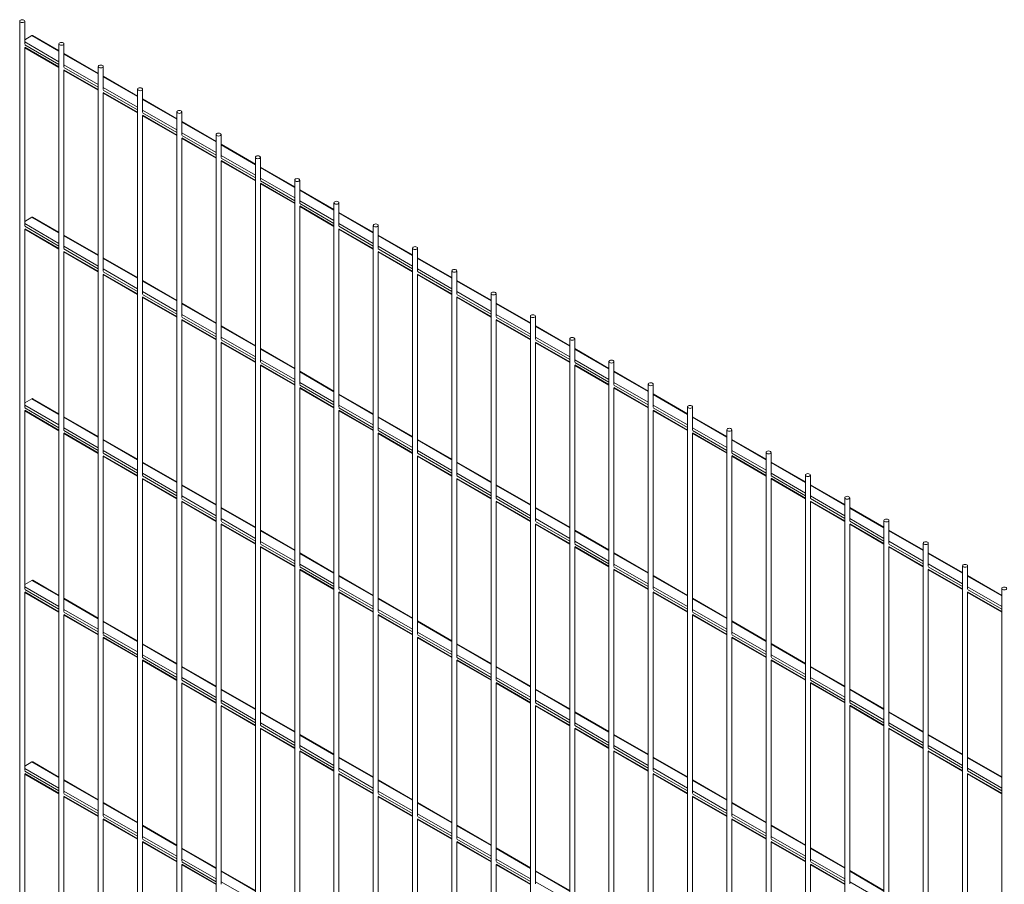
# Paper-space layout '_Isometric' of a CAD drawing. Units: millimetres. Extents: x -886 to 897, y -511 to 1843.
# Drawn here: x -886 to 0, y 1065 to 1843 of the extents above; entities that cross this region are included whole.
import ezdxf

# ---------------------------------------------------------------- set-up
doc = ezdxf.new("R2010")
doc.units = ezdxf.units.MM

psp = doc.layouts.new('_Isometric')

# ---------------------------------------------------------------- linework, layer by layer
at = {"color": 7, "linetype": 'Continuous', "lineweight": 15}
for p, q in [((-886.31, 1841.32), (-886.31, 510.36)), ((-881.81, 1820.63), (-881.81, 1841.32)), ((-875.29, 1828.33), (-881.81, 1824.57)), ((-850.95, 1814.79), (-874.54, 1828.41)), ((-881.81, 1657.32), (-881.81, 1817.63)), ((-881.81, 1817.47), (-850.95, 1799.65)), ((-850.95, 1820.91), (-850.95, 489.95)), ((-846.45, 1800.22), (-846.45, 1820.91)), ((-815.6, 1794.38), (-846.45, 1812.19)), ((-815.6, 1800.5), (-815.6, 469.54)), ((-811.1, 1779.81), (-811.1, 1800.5)), ((-846.45, 1636.91), (-846.45, 1797.22)), ((-846.45, 1797.06), (-815.6, 1779.24)), ((-780.24, 1773.97), (-811.1, 1791.78)), ((-811.1, 1616.5), (-811.1, 1776.81)), ((-811.1, 1776.65), (-780.24, 1758.83)), ((-780.24, 1780.09), (-780.24, 449.13)), ((-775.74, 1759.4), (-775.74, 1780.09)), ((-744.89, 1753.56), (-775.74, 1771.37)), ((-775.74, 1596.09), (-775.74, 1756.4)), ((-775.74, 1756.23), (-744.89, 1738.42)), ((-744.89, 1759.68), (-744.89, 428.72)), ((-740.39, 1738.99), (-740.39, 1759.68)), ((-709.53, 1733.15), (-740.39, 1750.96)), ((-709.53, 1739.27), (-709.53, 408.31)), ((-705.03, 1718.58), (-705.03, 1739.27)), ((-740.39, 1575.68), (-740.39, 1735.99)), ((-740.39, 1735.82), (-709.53, 1718.01)), ((-674.18, 1712.74), (-705.03, 1730.55)), ((-705.03, 1555.27), (-705.03, 1715.58)), ((-705.03, 1715.41), (-674.18, 1697.6)), ((-674.18, 1718.86), (-674.18, 387.9)), ((-669.68, 1698.17), (-669.68, 1718.86)), ((-638.82, 1692.33), (-669.68, 1710.14)), ((-669.68, 1534.86), (-669.68, 1695.17)), ((-669.68, 1695), (-638.82, 1677.19)), ((-638.82, 1698.45), (-638.82, 367.49)), ((-634.32, 1677.76), (-634.32, 1698.45)), ((-603.47, 1671.92), (-634.32, 1689.73)), ((-603.47, 1678.04), (-603.47, 347.08)), ((-598.97, 1657.35), (-598.97, 1678.04)), ((-634.32, 1514.45), (-634.32, 1674.76)), ((-634.32, 1674.59), (-603.47, 1656.78)), ((-568.11, 1651.51), (-598.97, 1669.32)), ((-875.29, 1665.03), (-881.81, 1661.26)), ((-850.95, 1651.48), (-874.54, 1665.1)), ((-568.11, 1657.63), (-568.11, 326.67)), ((-563.61, 1636.94), (-563.61, 1657.63)), ((-881.81, 1494.01), (-881.81, 1654.32)), ((-881.81, 1654.16), (-850.95, 1636.34)), ((-815.6, 1631.07), (-846.45, 1648.89)), ((-598.97, 1494.04), (-598.97, 1654.35)), ((-598.97, 1654.18), (-568.11, 1636.37)), ((-532.76, 1631.1), (-563.61, 1648.91)), ((-846.45, 1473.6), (-846.45, 1633.91)), ((-846.45, 1633.75), (-815.6, 1615.93)), ((-563.61, 1473.63), (-563.61, 1633.94)), ((-563.61, 1633.77), (-532.76, 1615.96)), ((-532.76, 1637.22), (-532.76, 306.26)), ((-528.26, 1616.53), (-528.26, 1637.22)), ((-780.24, 1610.66), (-811.1, 1628.48)), ((-497.4, 1610.69), (-528.26, 1628.5)), ((-811.1, 1453.19), (-811.1, 1613.5)), ((-811.1, 1613.34), (-780.24, 1595.52)), ((-528.26, 1453.22), (-528.26, 1613.53)), ((-528.26, 1613.36), (-497.4, 1595.55)), ((-497.4, 1616.81), (-497.4, 285.84)), ((-492.9, 1596.12), (-492.9, 1616.81)), ((-744.89, 1590.25), (-775.74, 1608.07)), ((-462.05, 1590.28), (-492.9, 1608.09)), ((-462.05, 1596.4), (-462.05, 265.43)), ((-457.55, 1575.71), (-457.55, 1596.4)), ((-775.74, 1432.78), (-775.74, 1593.09)), ((-775.74, 1592.93), (-744.89, 1575.11)), ((-709.53, 1569.84), (-740.39, 1587.66)), ((-492.9, 1432.81), (-492.9, 1593.11)), ((-492.9, 1592.95), (-462.05, 1575.14)), ((-426.69, 1569.87), (-457.55, 1587.68)), ((-740.39, 1412.37), (-740.39, 1572.68)), ((-740.39, 1572.52), (-709.53, 1554.7)), ((-457.55, 1412.4), (-457.55, 1572.7)), ((-457.55, 1572.54), (-426.69, 1554.73)), ((-426.69, 1575.99), (-426.69, 245.02)), ((-422.19, 1555.3), (-422.19, 1575.99)), ((-674.18, 1549.43), (-705.03, 1567.25)), ((-391.34, 1549.46), (-422.19, 1567.27)), ((-705.03, 1391.96), (-705.03, 1552.27)), ((-705.03, 1552.11), (-674.18, 1534.29)), ((-422.19, 1391.99), (-422.19, 1552.29)), ((-422.19, 1552.13), (-391.34, 1534.32)), ((-391.34, 1555.58), (-391.34, 224.61)), ((-386.84, 1534.89), (-386.84, 1555.58)), ((-638.82, 1529.02), (-669.68, 1546.84)), ((-355.98, 1529.05), (-386.84, 1546.86)), ((-355.98, 1535.17), (-355.98, 204.2)), ((-351.48, 1514.48), (-351.48, 1535.17)), ((-669.68, 1371.55), (-669.68, 1531.86)), ((-669.68, 1531.7), (-638.82, 1513.88)), ((-603.47, 1508.61), (-634.32, 1526.42)), ((-386.84, 1371.58), (-386.84, 1531.88)), ((-386.84, 1531.72), (-355.98, 1513.91)), ((-320.62, 1508.64), (-351.48, 1526.45)), ((-634.32, 1351.14), (-634.32, 1511.45)), ((-634.32, 1511.29), (-603.47, 1493.47)), ((-351.48, 1351.17), (-351.48, 1511.47)), ((-351.48, 1511.31), (-320.62, 1493.5)), ((-320.62, 1514.76), (-320.62, 183.79)), ((-316.12, 1494.07), (-316.12, 1514.76)), ((-875.29, 1501.72), (-881.81, 1497.96)), ((-850.95, 1488.18), (-874.54, 1501.79)), ((-568.11, 1488.2), (-598.97, 1506.01)), ((-285.27, 1488.23), (-316.12, 1506.04)), ((-881.81, 1330.71), (-881.81, 1491.01)), ((-881.81, 1490.85), (-850.95, 1473.04)), ((-598.97, 1330.73), (-598.97, 1491.04)), ((-598.97, 1490.88), (-568.11, 1473.06)), ((-316.12, 1330.76), (-316.12, 1491.06)), ((-316.12, 1490.9), (-285.27, 1473.09)), ((-285.27, 1494.35), (-285.27, 163.38)), ((-280.77, 1473.66), (-280.77, 1494.35)), ((-815.6, 1467.77), (-846.45, 1485.58)), ((-532.76, 1467.79), (-563.61, 1485.6)), ((-249.91, 1467.82), (-280.77, 1485.63)), ((-249.91, 1473.93), (-249.91, 142.97)), ((-245.41, 1453.25), (-245.41, 1473.93)), ((-846.45, 1310.3), (-846.45, 1470.6)), ((-846.45, 1470.44), (-815.6, 1452.63)), ((-780.24, 1447.36), (-811.1, 1465.17)), ((-563.61, 1310.32), (-563.61, 1470.63)), ((-563.61, 1470.47), (-532.76, 1452.65)), ((-497.4, 1447.38), (-528.26, 1465.19)), ((-280.77, 1310.35), (-280.77, 1470.65)), ((-280.77, 1470.49), (-249.91, 1452.68)), ((-214.56, 1447.41), (-245.41, 1465.22)), ((-214.56, 1453.52), (-214.56, 122.56)), ((-210.06, 1432.84), (-210.06, 1453.52)), ((-811.1, 1289.89), (-811.1, 1450.19)), ((-811.1, 1450.03), (-780.24, 1432.22)), ((-744.89, 1426.95), (-775.74, 1444.76)), ((-528.26, 1289.91), (-528.26, 1450.22)), ((-528.26, 1450.06), (-497.4, 1432.24)), ((-462.05, 1426.97), (-492.9, 1444.78)), ((-245.41, 1289.94), (-245.41, 1450.24)), ((-245.41, 1450.08), (-214.56, 1432.27)), ((-179.2, 1427), (-210.06, 1444.81)), ((-775.74, 1269.48), (-775.74, 1429.78)), ((-775.74, 1429.62), (-744.89, 1411.81)), ((-492.9, 1269.5), (-492.9, 1429.81)), ((-492.9, 1429.65), (-462.05, 1411.83)), ((-210.06, 1269.53), (-210.06, 1429.83)), ((-210.06, 1429.67), (-179.2, 1411.86)), ((-179.2, 1433.11), (-179.2, 102.15)), ((-174.7, 1412.43), (-174.7, 1433.11)), ((-709.53, 1406.54), (-740.39, 1424.35)), ((-426.69, 1406.56), (-457.55, 1424.37)), ((-143.85, 1406.59), (-174.7, 1424.4)), ((-740.39, 1249.07), (-740.39, 1409.37)), ((-740.39, 1409.21), (-709.53, 1391.4)), ((-457.55, 1249.09), (-457.55, 1409.4)), ((-457.55, 1409.23), (-426.69, 1391.42)), ((-174.7, 1249.12), (-174.7, 1409.42)), ((-174.7, 1409.26), (-143.85, 1391.45)), ((-143.85, 1412.7), (-143.85, 81.74)), ((-139.35, 1392.02), (-139.35, 1412.7)), ((-674.18, 1386.12), (-705.03, 1403.94)), ((-391.34, 1386.15), (-422.19, 1403.96)), ((-108.49, 1386.18), (-139.35, 1403.99)), ((-108.49, 1392.29), (-108.49, 61.33)), ((-103.99, 1371.61), (-103.99, 1392.29)), ((-705.03, 1228.66), (-705.03, 1388.96)), ((-705.03, 1388.8), (-674.18, 1370.99)), ((-638.82, 1365.71), (-669.68, 1383.53)), ((-422.19, 1228.68), (-422.19, 1388.99)), ((-422.19, 1388.82), (-391.34, 1371.01)), ((-355.98, 1365.74), (-386.84, 1383.55)), ((-139.35, 1228.71), (-139.35, 1389.01)), ((-139.35, 1388.85), (-108.49, 1371.04)), ((-73.14, 1365.77), (-103.99, 1383.58)), ((-669.68, 1208.25), (-669.68, 1368.55)), ((-669.68, 1368.39), (-638.82, 1350.58)), ((-386.84, 1208.27), (-386.84, 1368.58)), ((-386.84, 1368.41), (-355.98, 1350.6)), ((-103.99, 1208.3), (-103.99, 1368.6)), ((-103.99, 1368.44), (-73.14, 1350.63)), ((-73.14, 1371.88), (-73.14, 40.92)), ((-68.64, 1351.2), (-68.64, 1371.88)), ((-603.47, 1345.3), (-634.32, 1363.12)), ((-320.62, 1345.33), (-351.48, 1363.14)), ((-37.78, 1345.36), (-68.64, 1363.17)), ((-634.32, 1187.84), (-634.32, 1348.14)), ((-634.32, 1347.98), (-603.47, 1330.17)), ((-351.48, 1187.86), (-351.48, 1348.17)), ((-351.48, 1348), (-320.62, 1330.19)), ((-68.64, 1187.89), (-68.64, 1348.19)), ((-68.64, 1348.03), (-37.78, 1330.22)), ((-37.78, 1351.47), (-37.78, 20.51)), ((-33.28, 1330.79), (-33.28, 1351.47)), ((-875.29, 1338.41), (-881.81, 1334.65)), ((-850.95, 1324.87), (-874.54, 1338.48)), ((-568.11, 1324.89), (-598.97, 1342.71)), ((-285.27, 1324.92), (-316.12, 1342.73)), ((-2.43, 1324.95), (-33.28, 1342.76)), ((-2.43, 1331.06), (-2.43, 0.1)), ((-881.81, 1167.4), (-881.81, 1327.7)), ((-881.81, 1327.54), (-850.95, 1309.73)), ((-815.6, 1304.46), (-846.45, 1322.27)), ((-598.97, 1167.43), (-598.97, 1327.73)), ((-598.97, 1327.57), (-568.11, 1309.76)), ((-532.76, 1304.48), (-563.61, 1322.3)), ((-316.12, 1167.45), (-316.12, 1327.76)), ((-316.12, 1327.59), (-285.27, 1309.78)), ((-249.91, 1304.51), (-280.77, 1322.32)), ((-33.28, 1167.48), (-33.28, 1327.78)), ((-33.28, 1327.62), (-2.43, 1309.81)), ((-846.45, 1146.99), (-846.45, 1307.29)), ((-846.45, 1307.13), (-815.6, 1289.32)), ((-563.61, 1147.01), (-563.61, 1307.32)), ((-563.61, 1307.16), (-532.76, 1289.34)), ((-280.77, 1147.04), (-280.77, 1307.35)), ((-280.77, 1307.18), (-249.91, 1289.37)), ((-780.24, 1284.05), (-811.1, 1301.86)), ((-497.4, 1284.07), (-528.26, 1301.89)), ((-214.56, 1284.1), (-245.41, 1301.91)), ((-811.1, 1126.58), (-811.1, 1286.88)), ((-811.1, 1286.72), (-780.24, 1268.91)), ((-528.26, 1126.6), (-528.26, 1286.91)), ((-528.26, 1286.75), (-497.4, 1268.93)), ((-245.41, 1126.63), (-245.41, 1286.94)), ((-245.41, 1286.77), (-214.56, 1268.96)), ((-744.89, 1263.64), (-775.74, 1281.45)), ((-462.05, 1263.66), (-492.9, 1281.48)), ((-179.2, 1263.69), (-210.06, 1281.5)), ((-775.74, 1106.17), (-775.74, 1266.47)), ((-775.74, 1266.31), (-744.89, 1248.5)), ((-709.53, 1243.23), (-740.39, 1261.04)), ((-492.9, 1106.19), (-492.9, 1266.5)), ((-492.9, 1266.34), (-462.05, 1248.52)), ((-426.69, 1243.25), (-457.55, 1261.07)), ((-210.06, 1106.22), (-210.06, 1266.53)), ((-210.06, 1266.36), (-179.2, 1248.55)), ((-143.85, 1243.28), (-174.7, 1261.09)), ((-740.39, 1085.76), (-740.39, 1246.06)), ((-740.39, 1245.9), (-709.53, 1228.09)), ((-674.18, 1222.82), (-705.03, 1240.63)), ((-457.55, 1085.78), (-457.55, 1246.09)), ((-457.55, 1245.93), (-426.69, 1228.11)), ((-391.34, 1222.84), (-422.19, 1240.66)), ((-174.7, 1085.81), (-174.7, 1246.11)), ((-174.7, 1245.95), (-143.85, 1228.14)), ((-108.49, 1222.87), (-139.35, 1240.68)), ((-705.03, 1065.35), (-705.03, 1225.65)), ((-705.03, 1225.49), (-674.18, 1207.68)), ((-422.19, 1065.37), (-422.19, 1225.68)), ((-422.19, 1225.52), (-391.34, 1207.7)), ((-139.35, 1065.4), (-139.35, 1225.7)), ((-139.35, 1225.54), (-108.49, 1207.73)), ((-638.82, 1202.41), (-669.68, 1220.22)), ((-355.98, 1202.43), (-386.84, 1220.25)), ((-73.14, 1202.46), (-103.99, 1220.27)), ((-669.68, 1044.94), (-669.68, 1205.24)), ((-386.84, 1044.96), (-386.84, 1205.27)), ((-103.99, 1044.99), (-103.99, 1205.29)), ((-669.68, 1205.08), (-638.82, 1187.27)), ((-603.47, 1182), (-634.32, 1199.81)), ((-386.84, 1205.11), (-355.98, 1187.29)), ((-320.62, 1182.02), (-351.48, 1199.84)), ((-103.99, 1205.13), (-73.14, 1187.32)), ((-37.78, 1182.05), (-68.64, 1199.86)), ((-634.32, 1024.53), (-634.32, 1184.83)), ((-634.32, 1184.67), (-603.47, 1166.86)), ((-568.11, 1161.59), (-598.97, 1179.4)), ((-351.48, 1024.55), (-351.48, 1184.86)), ((-351.48, 1184.7), (-320.62, 1166.88)), ((-285.27, 1161.61), (-316.12, 1179.42)), ((-68.64, 1024.58), (-68.64, 1184.88)), ((-68.64, 1184.72), (-37.78, 1166.91)), ((-2.43, 1161.64), (-33.28, 1179.45)), ((-875.29, 1175.1), (-881.81, 1171.34)), ((-850.95, 1161.56), (-874.54, 1175.18)), ((-881.81, 1004.09), (-881.81, 1164.39)), ((-881.81, 1164.23), (-850.95, 1146.42)), ((-598.97, 1004.12), (-598.97, 1164.42)), ((-598.97, 1164.26), (-568.11, 1146.45)), ((-316.12, 1004.14), (-316.12, 1164.45)), ((-316.12, 1164.29), (-285.27, 1146.47)), ((-33.28, 1004.17), (-33.28, 1164.47)), ((-33.28, 1164.31), (-2.43, 1146.5)), ((-815.6, 1141.15), (-846.45, 1158.96)), ((-532.76, 1141.18), (-563.61, 1158.99)), ((-249.91, 1141.2), (-280.77, 1159.01)), ((-846.45, 983.68), (-846.45, 1143.98)), ((-846.45, 1143.82), (-815.6, 1126.01)), ((-563.61, 983.71), (-563.61, 1144.01)), ((-563.61, 1143.85), (-532.76, 1126.04)), ((-280.77, 983.73), (-280.77, 1144.04)), ((-280.77, 1143.88), (-249.91, 1126.06)), ((-780.24, 1120.74), (-811.1, 1138.55)), ((-497.4, 1120.77), (-528.26, 1138.58)), ((-214.56, 1120.79), (-245.41, 1138.6)), ((-811.1, 963.27), (-811.1, 1123.57)), ((-811.1, 1123.41), (-780.24, 1105.6)), ((-744.89, 1100.33), (-775.74, 1118.14)), ((-528.26, 963.3), (-528.26, 1123.6)), ((-528.26, 1123.44), (-497.4, 1105.63)), ((-462.05, 1100.36), (-492.9, 1118.17)), ((-245.41, 963.32), (-245.41, 1123.63)), ((-245.41, 1123.47), (-214.56, 1105.65)), ((-179.2, 1100.38), (-210.06, 1118.19)), ((-775.74, 942.86), (-775.74, 1103.16)), ((-775.74, 1103), (-744.89, 1085.19)), ((-492.9, 942.89), (-492.9, 1103.19)), ((-492.9, 1103.03), (-462.05, 1085.22)), ((-210.06, 942.91), (-210.06, 1103.22)), ((-210.06, 1103.06), (-179.2, 1085.24)), ((-709.53, 1079.92), (-740.39, 1097.73)), ((-426.69, 1079.95), (-457.55, 1097.76)), ((-143.85, 1079.97), (-174.7, 1097.78)), ((-740.39, 922.45), (-740.39, 1082.75)), ((-740.39, 1082.59), (-709.53, 1064.78)), ((-457.55, 922.48), (-457.55, 1082.78)), ((-457.55, 1082.62), (-426.69, 1064.81)), ((-174.7, 922.5), (-174.7, 1082.81)), ((-174.7, 1082.65), (-143.85, 1064.83)), ((-674.18, 1059.51), (-705.03, 1077.32)), ((-391.34, 1059.54), (-422.19, 1077.35)), ((-108.49, 1059.56), (-139.35, 1077.37))]:
    psp.add_line(p, q, dxfattribs=at)
at = {"color": 8, "linetype": 'Continuous', "lineweight": 15}
for p, q in [((-850.95, 1814.28), (-875.29, 1828.33)), ((-850.95, 1804.77), (-881.81, 1822.59)), ((-850.95, 1802.32), (-881.81, 1820.14)), ((-850.95, 1800.16), (-881.81, 1817.97)), ((-815.6, 1793.87), (-846.45, 1811.69)), ((-815.6, 1781.91), (-846.46, 1799.73)), ((-815.6, 1784.36), (-846.45, 1802.18)), ((-815.6, 1779.75), (-846.46, 1797.56)), ((-780.24, 1773.46), (-811.1, 1791.28)), ((-780.24, 1763.95), (-811.1, 1781.77)), ((-780.24, 1761.5), (-811.1, 1779.32)), ((-780.24, 1759.34), (-811.1, 1777.15)), ((-744.89, 1753.05), (-775.74, 1770.87)), ((-744.89, 1741.09), (-775.75, 1758.91)), ((-744.89, 1738.93), (-775.75, 1756.74)), ((-744.89, 1743.54), (-775.74, 1761.36)), ((-709.53, 1732.64), (-740.39, 1750.46)), ((-709.53, 1723.13), (-740.39, 1740.95)), ((-709.53, 1720.68), (-740.39, 1738.5)), ((-709.53, 1718.52), (-740.39, 1736.33)), ((-674.18, 1712.23), (-705.03, 1730.05)), ((-674.18, 1702.72), (-705.03, 1720.54)), ((-674.18, 1700.27), (-705.04, 1718.09)), ((-674.18, 1698.11), (-705.04, 1715.92)), ((-638.82, 1691.82), (-669.68, 1709.64)), ((-638.82, 1682.31), (-669.68, 1700.12)), ((-638.82, 1679.86), (-669.68, 1697.68)), ((-638.82, 1677.7), (-669.68, 1695.51)), ((-603.47, 1671.41), (-634.32, 1689.23)), ((-603.47, 1659.45), (-634.33, 1677.27)), ((-603.47, 1657.29), (-634.33, 1675.1)), ((-603.47, 1661.9), (-634.32, 1679.71)), ((-568.11, 1651), (-598.97, 1668.82)), ((-850.95, 1641.47), (-881.81, 1659.28)), ((-850.95, 1650.98), (-875.29, 1665.03)), ((-568.11, 1641.49), (-598.97, 1659.3)), ((-850.95, 1639.02), (-881.81, 1656.83)), ((-850.95, 1636.85), (-881.81, 1654.67)), ((-815.6, 1630.57), (-846.45, 1648.38)), ((-568.11, 1639.04), (-598.97, 1656.86)), ((-568.11, 1636.88), (-598.97, 1654.69)), ((-532.76, 1630.59), (-563.61, 1648.41)), ((-815.6, 1618.61), (-846.46, 1636.42)), ((-815.6, 1616.44), (-846.46, 1634.26)), ((-815.6, 1621.06), (-846.45, 1638.87)), ((-532.76, 1618.63), (-563.62, 1636.45)), ((-532.76, 1616.47), (-563.62, 1634.28)), ((-532.76, 1621.08), (-563.61, 1638.89)), ((-780.24, 1610.16), (-811.1, 1627.97)), ((-497.4, 1610.18), (-528.26, 1628)), ((-780.24, 1600.65), (-811.1, 1618.46)), ((-780.24, 1598.2), (-811.1, 1616.01)), ((-780.24, 1596.03), (-811.1, 1613.85)), ((-497.4, 1600.67), (-528.26, 1618.48)), ((-497.4, 1598.22), (-528.26, 1616.04)), ((-497.4, 1596.06), (-528.26, 1613.87)), ((-744.89, 1589.75), (-775.74, 1607.56)), ((-462.05, 1589.77), (-492.9, 1607.59)), ((-744.89, 1577.79), (-775.75, 1595.6)), ((-744.89, 1580.24), (-775.74, 1598.05)), ((-462.05, 1577.81), (-492.91, 1595.63)), ((-462.05, 1580.26), (-492.9, 1598.07)), ((-744.89, 1575.62), (-775.75, 1593.44)), ((-709.53, 1569.34), (-740.39, 1587.15)), ((-462.05, 1575.65), (-492.91, 1593.46)), ((-426.69, 1569.36), (-457.55, 1587.17)), ((-709.53, 1559.82), (-740.39, 1577.64)), ((-426.69, 1559.85), (-457.55, 1577.66)), ((-709.53, 1557.38), (-740.39, 1575.19)), ((-709.53, 1555.21), (-740.39, 1573.03)), ((-426.69, 1557.4), (-457.55, 1575.22)), ((-426.69, 1555.24), (-457.55, 1573.05)), ((-674.18, 1548.93), (-705.03, 1566.74)), ((-391.34, 1548.95), (-422.19, 1566.76)), ((-674.18, 1536.97), (-705.04, 1554.78)), ((-674.18, 1534.8), (-705.04, 1552.62)), ((-674.18, 1539.41), (-705.03, 1557.23)), ((-391.34, 1539.44), (-422.19, 1557.25)), ((-391.34, 1536.99), (-422.19, 1554.81)), ((-391.34, 1534.83), (-422.19, 1552.64)), ((-638.82, 1528.52), (-669.68, 1546.33)), ((-355.98, 1528.54), (-386.84, 1546.35)), ((-638.82, 1519), (-669.68, 1536.82)), ((-638.82, 1516.55), (-669.68, 1534.37)), ((-355.98, 1519.03), (-386.84, 1536.84)), ((-355.98, 1516.58), (-386.84, 1534.4)), ((-638.82, 1514.39), (-669.68, 1532.21)), ((-603.47, 1508.11), (-634.32, 1525.92)), ((-355.98, 1514.42), (-386.84, 1532.23)), ((-320.62, 1508.13), (-351.48, 1525.94)), ((-603.47, 1498.59), (-634.32, 1516.41)), ((-320.62, 1498.62), (-351.48, 1516.43)), ((-603.47, 1496.14), (-634.33, 1513.96)), ((-603.47, 1493.98), (-634.33, 1511.8)), ((-320.62, 1496.17), (-351.48, 1513.99)), ((-320.62, 1494.01), (-351.48, 1511.82)), ((-850.95, 1487.67), (-875.29, 1501.72)), ((-568.11, 1487.7), (-598.97, 1505.51)), ((-285.27, 1487.72), (-316.12, 1505.53)), ((-850.95, 1478.16), (-881.81, 1495.97)), ((-850.95, 1475.71), (-881.81, 1493.52)), ((-850.95, 1473.54), (-881.81, 1491.36)), ((-568.11, 1478.18), (-598.97, 1496)), ((-568.11, 1475.73), (-598.97, 1493.55)), ((-568.11, 1473.57), (-598.97, 1491.39)), ((-285.27, 1475.76), (-316.13, 1493.58)), ((-285.27, 1473.6), (-316.13, 1491.41)), ((-285.27, 1478.21), (-316.12, 1496.02)), ((-815.6, 1467.26), (-846.45, 1485.07)), ((-532.76, 1467.28), (-563.61, 1485.1)), ((-249.91, 1467.31), (-280.77, 1485.12)), ((-815.6, 1455.3), (-846.46, 1473.11)), ((-815.6, 1457.75), (-846.45, 1475.56)), ((-532.76, 1455.32), (-563.62, 1473.14)), ((-532.76, 1457.77), (-563.61, 1475.59)), ((-249.91, 1457.8), (-280.77, 1475.61)), ((-249.91, 1455.35), (-280.77, 1473.17)), ((-249.91, 1453.19), (-280.77, 1471)), ((-815.6, 1453.13), (-846.46, 1470.95)), ((-780.24, 1446.85), (-811.1, 1464.66)), ((-532.76, 1453.16), (-563.62, 1470.97)), ((-497.4, 1446.87), (-528.26, 1464.69)), ((-214.56, 1446.9), (-245.41, 1464.71)), ((-780.24, 1437.34), (-811.1, 1455.15)), ((-497.4, 1437.36), (-528.26, 1455.18)), ((-214.56, 1437.39), (-245.41, 1455.2)), ((-780.24, 1434.89), (-811.1, 1452.7)), ((-780.24, 1432.72), (-811.1, 1450.54)), ((-497.4, 1434.91), (-528.26, 1452.73)), ((-497.4, 1432.75), (-528.26, 1450.56)), ((-214.56, 1434.94), (-245.42, 1452.76)), ((-214.56, 1432.78), (-245.42, 1450.59)), ((-744.89, 1426.44), (-775.74, 1444.25)), ((-462.05, 1426.46), (-492.9, 1444.28)), ((-179.2, 1426.49), (-210.06, 1444.3)), ((-744.89, 1414.48), (-775.75, 1432.29)), ((-744.89, 1412.31), (-775.75, 1430.13)), ((-744.89, 1416.93), (-775.74, 1434.74)), ((-462.05, 1414.5), (-492.91, 1432.32)), ((-462.05, 1412.34), (-492.91, 1430.15)), ((-462.05, 1416.95), (-492.9, 1434.77)), ((-179.2, 1416.98), (-210.06, 1434.79)), ((-179.2, 1414.53), (-210.06, 1432.34)), ((-179.2, 1412.37), (-210.06, 1430.18)), ((-709.53, 1406.03), (-740.39, 1423.84)), ((-426.69, 1406.05), (-457.55, 1423.87)), ((-143.85, 1406.08), (-174.7, 1423.89)), ((-709.53, 1396.52), (-740.39, 1414.33)), ((-709.53, 1394.07), (-740.39, 1411.88)), ((-709.53, 1391.9), (-740.39, 1409.72)), ((-426.69, 1396.54), (-457.55, 1414.36)), ((-426.69, 1394.09), (-457.55, 1411.91)), ((-426.69, 1391.93), (-457.55, 1409.74)), ((-143.85, 1394.12), (-174.71, 1411.93)), ((-143.85, 1391.96), (-174.71, 1409.77)), ((-143.85, 1396.57), (-174.7, 1414.38)), ((-674.18, 1385.62), (-705.03, 1403.43)), ((-391.34, 1385.64), (-422.19, 1403.46)), ((-108.49, 1385.67), (-139.35, 1403.48)), ((-674.18, 1373.66), (-705.04, 1391.47)), ((-674.18, 1376.11), (-705.03, 1393.92)), ((-391.34, 1376.13), (-422.19, 1393.95)), ((-391.34, 1373.68), (-422.19, 1391.5)), ((-108.49, 1376.16), (-139.35, 1393.97)), ((-108.49, 1373.71), (-139.35, 1391.52)), ((-674.18, 1371.49), (-705.04, 1389.31)), ((-638.82, 1365.21), (-669.68, 1383.02)), ((-391.34, 1371.52), (-422.19, 1389.33)), ((-355.98, 1365.23), (-386.84, 1383.05)), ((-108.49, 1371.55), (-139.35, 1389.36)), ((-73.14, 1365.26), (-103.99, 1383.07)), ((-638.82, 1355.7), (-669.68, 1373.51)), ((-355.98, 1355.72), (-386.84, 1373.54)), ((-73.14, 1355.75), (-103.99, 1373.56)), ((-638.82, 1353.25), (-669.68, 1371.06)), ((-638.82, 1351.08), (-669.68, 1368.9)), ((-355.98, 1353.27), (-386.84, 1371.09)), ((-355.98, 1351.11), (-386.84, 1368.92)), ((-73.14, 1353.3), (-104, 1371.11)), ((-73.14, 1351.14), (-104, 1368.95)), ((-603.47, 1344.8), (-634.32, 1362.61)), ((-320.62, 1344.82), (-351.48, 1362.64)), ((-37.78, 1344.85), (-68.64, 1362.66)), ((-603.47, 1332.84), (-634.33, 1350.65)), ((-603.47, 1330.67), (-634.33, 1348.49)), ((-603.47, 1335.29), (-634.32, 1353.1)), ((-320.62, 1335.31), (-351.48, 1353.12)), ((-320.62, 1332.86), (-351.48, 1350.68)), ((-320.62, 1330.7), (-351.48, 1348.51)), ((-37.78, 1335.34), (-68.64, 1353.15)), ((-37.78, 1332.89), (-68.64, 1350.7)), ((-37.78, 1330.73), (-68.64, 1348.54)), ((-850.95, 1324.36), (-875.29, 1338.41)), ((-568.11, 1324.39), (-598.97, 1342.2)), ((-285.27, 1324.41), (-316.12, 1342.23)), ((-2.43, 1324.44), (-33.28, 1342.25)), ((-850.95, 1314.85), (-881.81, 1332.66)), ((-850.95, 1312.4), (-881.81, 1330.21)), ((-568.11, 1314.88), (-598.97, 1332.69)), ((-568.11, 1312.43), (-598.97, 1330.24)), ((-285.27, 1312.45), (-316.13, 1330.27)), ((-285.27, 1314.9), (-316.12, 1332.71)), ((-2.43, 1312.48), (-33.29, 1330.29)), ((-2.43, 1314.93), (-33.28, 1332.74)), ((-850.95, 1310.24), (-881.81, 1328.05)), ((-815.6, 1303.95), (-846.45, 1321.76)), ((-568.11, 1310.26), (-598.97, 1328.08)), ((-532.76, 1303.98), (-563.61, 1321.79)), ((-285.27, 1310.29), (-316.13, 1328.1)), ((-249.91, 1304), (-280.77, 1321.82)), ((-2.43, 1310.32), (-33.29, 1328.13)), ((-815.6, 1294.44), (-846.45, 1312.25)), ((-532.76, 1294.47), (-563.61, 1312.28)), ((-249.91, 1294.49), (-280.77, 1312.3)), ((-815.6, 1291.99), (-846.46, 1309.8)), ((-815.6, 1289.83), (-846.46, 1307.64)), ((-532.76, 1292.02), (-563.62, 1309.83)), ((-532.76, 1289.85), (-563.62, 1307.67)), ((-249.91, 1292.04), (-280.77, 1309.86)), ((-249.91, 1289.88), (-280.77, 1307.69)), ((-780.24, 1283.54), (-811.1, 1301.35)), ((-497.4, 1283.57), (-528.26, 1301.38)), ((-214.56, 1283.59), (-245.41, 1301.41)), ((-780.24, 1274.03), (-811.1, 1291.84)), ((-780.24, 1271.58), (-811.1, 1289.39)), ((-780.24, 1269.42), (-811.1, 1287.23)), ((-497.4, 1274.06), (-528.26, 1291.87)), ((-497.4, 1271.61), (-528.26, 1289.42)), ((-497.4, 1269.44), (-528.26, 1287.26)), ((-214.56, 1271.63), (-245.42, 1289.45)), ((-214.56, 1269.47), (-245.42, 1287.28)), ((-214.56, 1274.08), (-245.41, 1291.89)), ((-744.89, 1263.13), (-775.74, 1280.94)), ((-462.05, 1263.16), (-492.9, 1280.97)), ((-179.2, 1263.18), (-210.06, 1281)), ((-744.89, 1251.17), (-775.75, 1268.98)), ((-744.89, 1253.62), (-775.74, 1271.43)), ((-462.05, 1251.2), (-492.91, 1269.01)), ((-462.05, 1253.65), (-492.9, 1271.46)), ((-179.2, 1253.67), (-210.06, 1271.48)), ((-179.2, 1251.22), (-210.06, 1269.04)), ((-744.89, 1249.01), (-775.75, 1266.82)), ((-709.53, 1242.72), (-740.39, 1260.53)), ((-462.05, 1249.03), (-492.91, 1266.85)), ((-426.69, 1242.75), (-457.55, 1260.56)), ((-179.2, 1249.06), (-210.06, 1266.87)), ((-143.85, 1242.77), (-174.7, 1260.59)), ((-709.53, 1233.21), (-740.39, 1251.02)), ((-426.69, 1233.24), (-457.55, 1251.05)), ((-143.85, 1233.26), (-174.7, 1251.07)), ((-709.53, 1230.76), (-740.39, 1248.57)), ((-709.53, 1228.6), (-740.39, 1246.41)), ((-426.69, 1230.79), (-457.55, 1248.6)), ((-426.69, 1228.62), (-457.55, 1246.44)), ((-143.85, 1230.81), (-174.71, 1248.63)), ((-143.85, 1228.65), (-174.71, 1246.46)), ((-674.18, 1222.31), (-705.03, 1240.12)), ((-391.34, 1222.34), (-422.19, 1240.15)), ((-108.49, 1222.36), (-139.35, 1240.17)), ((-674.18, 1210.35), (-705.04, 1228.16)), ((-674.18, 1208.19), (-705.04, 1226)), ((-674.18, 1212.8), (-705.03, 1230.61)), ((-391.34, 1212.82), (-422.19, 1230.64)), ((-391.34, 1210.38), (-422.19, 1228.19)), ((-391.34, 1208.21), (-422.19, 1226.03)), ((-108.49, 1212.85), (-139.35, 1230.66)), ((-108.49, 1210.4), (-139.35, 1228.22)), ((-108.49, 1208.24), (-139.35, 1226.05)), ((-638.82, 1201.9), (-669.68, 1219.71)), ((-355.98, 1201.93), (-386.84, 1219.74)), ((-73.14, 1201.95), (-103.99, 1219.76)), ((-638.82, 1192.39), (-669.68, 1210.2)), ((-638.82, 1189.94), (-669.68, 1207.75)), ((-638.82, 1187.77), (-669.68, 1205.59)), ((-355.98, 1192.41), (-386.84, 1210.23)), ((-355.98, 1189.97), (-386.84, 1207.78)), ((-355.98, 1187.8), (-386.84, 1205.62)), ((-73.14, 1189.99), (-104, 1207.81)), ((-73.14, 1187.83), (-104, 1205.64)), ((-73.14, 1192.44), (-103.99, 1210.25)), ((-603.47, 1181.49), (-634.32, 1199.3)), ((-320.62, 1181.52), (-351.48, 1199.33)), ((-37.78, 1181.54), (-68.64, 1199.35)), ((-603.47, 1171.98), (-634.32, 1189.79)), ((-320.62, 1172), (-351.48, 1189.82)), ((-37.78, 1172.03), (-68.64, 1189.84)), ((-603.47, 1169.53), (-634.33, 1187.34)), ((-603.47, 1167.36), (-634.33, 1185.18)), ((-568.11, 1161.08), (-598.97, 1178.89)), ((-320.62, 1169.56), (-351.48, 1187.37)), ((-320.62, 1167.39), (-351.48, 1185.21)), ((-285.27, 1161.11), (-316.12, 1178.92)), ((-37.78, 1169.58), (-68.64, 1187.4)), ((-37.78, 1167.42), (-68.64, 1185.23)), ((-2.43, 1161.13), (-33.28, 1178.94)), ((-850.95, 1161.05), (-875.29, 1175.1)), ((-850.95, 1151.54), (-881.81, 1169.35)), ((-850.95, 1149.09), (-881.81, 1166.91)), ((-850.95, 1146.93), (-881.81, 1164.74)), ((-568.11, 1151.57), (-598.97, 1169.38)), ((-568.11, 1149.12), (-598.97, 1166.93)), ((-568.11, 1146.95), (-598.97, 1164.77)), ((-285.27, 1149.14), (-316.13, 1166.96)), ((-285.27, 1146.98), (-316.13, 1164.8)), ((-285.27, 1151.59), (-316.12, 1169.41)), ((-2.43, 1149.17), (-33.29, 1166.99)), ((-2.43, 1147.01), (-33.29, 1164.82)), ((-2.43, 1151.62), (-33.28, 1169.43)), ((-815.6, 1140.64), (-846.45, 1158.45)), ((-532.76, 1140.67), (-563.61, 1158.48)), ((-249.91, 1140.7), (-280.77, 1158.51)), ((-815.6, 1128.68), (-846.46, 1146.5)), ((-815.6, 1126.52), (-846.46, 1144.33)), ((-815.6, 1131.13), (-846.45, 1148.94)), ((-532.76, 1128.71), (-563.62, 1146.52)), ((-532.76, 1126.54), (-563.62, 1144.36)), ((-532.76, 1131.16), (-563.61, 1148.97)), ((-249.91, 1131.18), (-280.77, 1149)), ((-249.91, 1128.73), (-280.77, 1146.55)), ((-249.91, 1126.57), (-280.77, 1144.39)), ((-780.24, 1120.23), (-811.1, 1138.04)), ((-497.4, 1120.26), (-528.26, 1138.07)), ((-214.56, 1120.28), (-245.41, 1138.1)), ((-780.24, 1110.72), (-811.1, 1128.53)), ((-780.24, 1108.27), (-811.1, 1126.09)), ((-497.4, 1110.75), (-528.26, 1128.56)), ((-497.4, 1108.3), (-528.26, 1126.11)), ((-214.56, 1108.32), (-245.42, 1126.14)), ((-214.56, 1110.77), (-245.41, 1128.59)), ((-780.24, 1106.11), (-811.1, 1123.92)), ((-744.89, 1099.82), (-775.74, 1117.63)), ((-497.4, 1106.13), (-528.26, 1123.95)), ((-462.05, 1099.85), (-492.9, 1117.66)), ((-214.56, 1106.16), (-245.42, 1123.97)), ((-179.2, 1099.87), (-210.06, 1117.69)), ((-744.89, 1090.31), (-775.74, 1108.12)), ((-462.05, 1090.34), (-492.9, 1108.15)), ((-179.2, 1090.36), (-210.06, 1108.18)), ((-744.89, 1087.86), (-775.75, 1105.68)), ((-744.89, 1085.7), (-775.75, 1103.51)), ((-462.05, 1087.89), (-492.91, 1105.7)), ((-462.05, 1085.72), (-492.91, 1103.54)), ((-179.2, 1087.91), (-210.06, 1105.73)), ((-179.2, 1085.75), (-210.06, 1103.56)), ((-709.53, 1079.41), (-740.39, 1097.22)), ((-426.69, 1079.44), (-457.55, 1097.25)), ((-143.85, 1079.46), (-174.7, 1097.28)), ((-709.53, 1069.9), (-740.39, 1087.71)), ((-709.53, 1067.45), (-740.39, 1085.27)), ((-709.53, 1065.29), (-740.39, 1083.1)), ((-426.69, 1069.93), (-457.55, 1087.74)), ((-426.69, 1067.48), (-457.55, 1085.29)), ((-426.69, 1065.31), (-457.55, 1083.13)), ((-143.85, 1067.5), (-174.71, 1085.32)), ((-143.85, 1065.34), (-174.71, 1083.15)), ((-143.85, 1069.95), (-174.7, 1087.77)), ((-674.18, 1059), (-705.03, 1076.81)), ((-391.34, 1059.03), (-422.19, 1076.84)), ((-108.49, 1059.05), (-139.35, 1076.87)), ((-674.18, 1049.49), (-705.03, 1067.3)), ((-391.34, 1049.52), (-422.19, 1067.33)), ((-108.49, 1049.54), (-139.35, 1067.36))]:
    psp.add_line(p, q, dxfattribs=at)
at = {"color": 7, "linetype": 'Continuous', "lineweight": 15, "flags": 128}
for points in [[(-885.65, 1840.4), (-884.92, 1840.12), (-884.06, 1840.02), (-883.2, 1840.12), (-882.47, 1840.4), (-881.98, 1840.82), (-881.81, 1841.32), (-881.98, 1841.82), (-882.47, 1842.24), (-883.2, 1842.52), (-884.06, 1842.62), (-884.92, 1842.52), (-885.65, 1842.24), (-886.14, 1841.82), (-886.31, 1841.32), (-886.14, 1840.82), (-885.65, 1840.4)], [(-850.3, 1819.99), (-849.57, 1819.71), (-848.7, 1819.61), (-847.84, 1819.71), (-847.11, 1819.99), (-846.63, 1820.41), (-846.45, 1820.91), (-846.63, 1821.41), (-847.11, 1821.83), (-847.84, 1822.11), (-848.7, 1822.21), (-849.57, 1822.11), (-850.3, 1821.83), (-850.78, 1821.41), (-850.95, 1820.91), (-850.78, 1820.41), (-850.3, 1819.99)], [(-814.94, 1799.58), (-814.21, 1799.3), (-813.35, 1799.2), (-812.49, 1799.3), (-811.76, 1799.58), (-811.27, 1800), (-811.1, 1800.5), (-811.27, 1801), (-811.76, 1801.42), (-812.49, 1801.7), (-813.35, 1801.8), (-814.21, 1801.7), (-814.94, 1801.42), (-815.43, 1801), (-815.6, 1800.5), (-815.43, 1800), (-814.94, 1799.58)], [(-779.59, 1779.17), (-778.86, 1778.89), (-777.99, 1778.79), (-777.13, 1778.89), (-776.4, 1779.17), (-775.92, 1779.59), (-775.74, 1780.09), (-775.92, 1780.59), (-776.4, 1781.01), (-777.13, 1781.29), (-777.99, 1781.39), (-778.86, 1781.29), (-779.59, 1781.01), (-780.07, 1780.59), (-780.24, 1780.09), (-780.07, 1779.59), (-779.59, 1779.17)], [(-744.23, 1758.76), (-743.5, 1758.48), (-742.64, 1758.38), (-741.78, 1758.48), (-741.05, 1758.76), (-740.56, 1759.18), (-740.39, 1759.68), (-740.56, 1760.17), (-741.05, 1760.6), (-741.78, 1760.88), (-742.64, 1760.98), (-743.5, 1760.88), (-744.23, 1760.6), (-744.72, 1760.17), (-744.89, 1759.68), (-744.72, 1759.18), (-744.23, 1758.76)], [(-708.87, 1738.35), (-708.14, 1738.07), (-707.28, 1737.97), (-706.42, 1738.07), (-705.69, 1738.35), (-705.2, 1738.77), (-705.03, 1739.27), (-705.2, 1739.76), (-705.69, 1740.19), (-706.42, 1740.47), (-707.28, 1740.57), (-708.14, 1740.47), (-708.87, 1740.19), (-709.36, 1739.76), (-709.53, 1739.27), (-709.36, 1738.77), (-708.87, 1738.35)], [(-673.52, 1717.94), (-672.79, 1717.66), (-671.93, 1717.56), (-671.07, 1717.66), (-670.34, 1717.94), (-669.85, 1718.36), (-669.68, 1718.86), (-669.85, 1719.35), (-670.34, 1719.78), (-671.07, 1720.06), (-671.93, 1720.16), (-672.79, 1720.06), (-673.52, 1719.78), (-674.01, 1719.35), (-674.18, 1718.86), (-674.01, 1718.36), (-673.52, 1717.94)], [(-638.16, 1697.53), (-637.43, 1697.25), (-636.57, 1697.15), (-635.71, 1697.25), (-634.98, 1697.53), (-634.49, 1697.95), (-634.32, 1698.45), (-634.49, 1698.94), (-634.98, 1699.37), (-635.71, 1699.65), (-636.57, 1699.75), (-637.43, 1699.65), (-638.16, 1699.37), (-638.65, 1698.94), (-638.82, 1698.45), (-638.65, 1697.95), (-638.16, 1697.53)], [(-602.81, 1677.12), (-602.08, 1676.84), (-601.22, 1676.74), (-600.36, 1676.84), (-599.63, 1677.12), (-599.14, 1677.54), (-598.97, 1678.04), (-599.14, 1678.53), (-599.63, 1678.96), (-600.36, 1679.24), (-601.22, 1679.34), (-602.08, 1679.24), (-602.81, 1678.96), (-603.3, 1678.53), (-603.47, 1678.04), (-603.3, 1677.54), (-602.81, 1677.12)], [(-567.45, 1656.71), (-566.72, 1656.43), (-565.86, 1656.33), (-565, 1656.43), (-564.27, 1656.71), (-563.78, 1657.13), (-563.61, 1657.63), (-563.78, 1658.12), (-564.27, 1658.55), (-565, 1658.83), (-565.86, 1658.93), (-566.72, 1658.83), (-567.45, 1658.55), (-567.94, 1658.12), (-568.11, 1657.63), (-567.94, 1657.13), (-567.45, 1656.71)], [(-532.1, 1636.3), (-531.37, 1636.02), (-530.51, 1635.92), (-529.65, 1636.02), (-528.92, 1636.3), (-528.43, 1636.72), (-528.26, 1637.22), (-528.43, 1637.71), (-528.92, 1638.14), (-529.65, 1638.42), (-530.51, 1638.52), (-531.37, 1638.42), (-532.1, 1638.14), (-532.59, 1637.71), (-532.76, 1637.22), (-532.59, 1636.72), (-532.1, 1636.3)], [(-496.74, 1615.89), (-496.01, 1615.61), (-495.15, 1615.51), (-494.29, 1615.61), (-493.56, 1615.89), (-493.07, 1616.31), (-492.9, 1616.81), (-493.07, 1617.3), (-493.56, 1617.72), (-494.29, 1618.01), (-495.15, 1618.11), (-496.01, 1618.01), (-496.74, 1617.72), (-497.23, 1617.3), (-497.4, 1616.81), (-497.23, 1616.31), (-496.74, 1615.89)], [(-461.39, 1595.48), (-460.66, 1595.2), (-459.8, 1595.1), (-458.94, 1595.2), (-458.21, 1595.48), (-457.72, 1595.9), (-457.55, 1596.4), (-457.72, 1596.89), (-458.21, 1597.31), (-458.94, 1597.6), (-459.8, 1597.7), (-460.66, 1597.6), (-461.39, 1597.31), (-461.87, 1596.89), (-462.05, 1596.4), (-461.87, 1595.9), (-461.39, 1595.48)], [(-426.03, 1575.07), (-425.3, 1574.79), (-424.44, 1574.69), (-423.58, 1574.79), (-422.85, 1575.07), (-422.36, 1575.49), (-422.19, 1575.99), (-422.36, 1576.48), (-422.85, 1576.9), (-423.58, 1577.19), (-424.44, 1577.28), (-425.3, 1577.19), (-426.03, 1576.9), (-426.52, 1576.48), (-426.69, 1575.99), (-426.52, 1575.49), (-426.03, 1575.07)], [(-390.68, 1554.66), (-389.95, 1554.38), (-389.09, 1554.28), (-388.22, 1554.38), (-387.49, 1554.66), (-387.01, 1555.08), (-386.84, 1555.58), (-387.01, 1556.07), (-387.49, 1556.49), (-388.22, 1556.78), (-389.09, 1556.87), (-389.95, 1556.78), (-390.68, 1556.49), (-391.16, 1556.07), (-391.34, 1555.58), (-391.16, 1555.08), (-390.68, 1554.66)], [(-355.32, 1534.25), (-354.59, 1533.97), (-353.73, 1533.87), (-352.87, 1533.97), (-352.14, 1534.25), (-351.65, 1534.67), (-351.48, 1535.17), (-351.65, 1535.66), (-352.14, 1536.08), (-352.87, 1536.37), (-353.73, 1536.46), (-354.59, 1536.37), (-355.32, 1536.08), (-355.81, 1535.66), (-355.98, 1535.17), (-355.81, 1534.67), (-355.32, 1534.25)], [(-319.97, 1513.84), (-319.24, 1513.56), (-318.37, 1513.46), (-317.51, 1513.56), (-316.78, 1513.84), (-316.3, 1514.26), (-316.12, 1514.76), (-316.3, 1515.25), (-316.78, 1515.67), (-317.51, 1515.96), (-318.37, 1516.05), (-319.24, 1515.96), (-319.97, 1515.67), (-320.45, 1515.25), (-320.62, 1514.76), (-320.45, 1514.26), (-319.97, 1513.84)], [(-284.61, 1493.43), (-283.88, 1493.15), (-283.02, 1493.05), (-282.16, 1493.15), (-281.43, 1493.43), (-280.94, 1493.85), (-280.77, 1494.35), (-280.94, 1494.84), (-281.43, 1495.26), (-282.16, 1495.55), (-283.02, 1495.64), (-283.88, 1495.55), (-284.61, 1495.26), (-285.1, 1494.84), (-285.27, 1494.35), (-285.1, 1493.85), (-284.61, 1493.43)], [(-249.26, 1473.02), (-248.53, 1472.73), (-247.66, 1472.64), (-246.8, 1472.73), (-246.07, 1473.02), (-245.59, 1473.44), (-245.41, 1473.93), (-245.59, 1474.43), (-246.07, 1474.85), (-246.8, 1475.14), (-247.66, 1475.23), (-248.53, 1475.14), (-249.26, 1474.85), (-249.74, 1474.43), (-249.91, 1473.93), (-249.74, 1473.44), (-249.26, 1473.02)], [(-213.9, 1452.61), (-213.17, 1452.32), (-212.31, 1452.23), (-211.45, 1452.32), (-210.72, 1452.61), (-210.23, 1453.03), (-210.06, 1453.52), (-210.23, 1454.02), (-210.72, 1454.44), (-211.45, 1454.72), (-212.31, 1454.82), (-213.17, 1454.72), (-213.9, 1454.44), (-214.39, 1454.02), (-214.56, 1453.52), (-214.39, 1453.03), (-213.9, 1452.61)], [(-178.54, 1432.2), (-177.81, 1431.91), (-176.95, 1431.82), (-176.09, 1431.91), (-175.36, 1432.2), (-174.87, 1432.62), (-174.7, 1433.11), (-174.87, 1433.61), (-175.36, 1434.03), (-176.09, 1434.31), (-176.95, 1434.41), (-177.81, 1434.31), (-178.54, 1434.03), (-179.03, 1433.61), (-179.2, 1433.11), (-179.03, 1432.62), (-178.54, 1432.2)], [(-143.19, 1411.79), (-142.46, 1411.5), (-141.6, 1411.41), (-140.74, 1411.5), (-140.01, 1411.79), (-139.52, 1412.21), (-139.35, 1412.7), (-139.52, 1413.2), (-140.01, 1413.62), (-140.74, 1413.9), (-141.6, 1414), (-142.46, 1413.9), (-143.19, 1413.62), (-143.68, 1413.2), (-143.85, 1412.7), (-143.68, 1412.21), (-143.19, 1411.79)], [(-107.83, 1391.38), (-107.1, 1391.09), (-106.24, 1391), (-105.38, 1391.09), (-104.65, 1391.38), (-104.16, 1391.8), (-103.99, 1392.29), (-104.16, 1392.79), (-104.65, 1393.21), (-105.38, 1393.49), (-106.24, 1393.59), (-107.1, 1393.49), (-107.83, 1393.21), (-108.32, 1392.79), (-108.49, 1392.29), (-108.32, 1391.8), (-107.83, 1391.38)], [(-72.48, 1370.97), (-71.75, 1370.68), (-70.89, 1370.59), (-70.03, 1370.68), (-69.3, 1370.97), (-68.81, 1371.39), (-68.64, 1371.88), (-68.81, 1372.38), (-69.3, 1372.8), (-70.03, 1373.08), (-70.89, 1373.18), (-71.75, 1373.08), (-72.48, 1372.8), (-72.97, 1372.38), (-73.14, 1371.88), (-72.97, 1371.39), (-72.48, 1370.97)], [(-37.12, 1350.56), (-36.39, 1350.27), (-35.53, 1350.17), (-34.67, 1350.27), (-33.94, 1350.56), (-33.45, 1350.98), (-33.28, 1351.47), (-33.45, 1351.97), (-33.94, 1352.39), (-34.67, 1352.67), (-35.53, 1352.77), (-36.39, 1352.67), (-37.12, 1352.39), (-37.61, 1351.97), (-37.78, 1351.47), (-37.61, 1350.98), (-37.12, 1350.56)], [(-1.77, 1330.15), (-1.04, 1329.86), (-0.18, 1329.76), (0.68, 1329.86), (1.41, 1330.15), (1.9, 1330.57), (2.07, 1331.06), (1.9, 1331.56), (1.41, 1331.98), (0.68, 1332.26), (-0.18, 1332.36), (-1.04, 1332.26), (-1.77, 1331.98), (-2.26, 1331.56), (-2.43, 1331.06), (-2.26, 1330.57), (-1.77, 1330.15)]]:
    psp.add_lwpolyline(points, dxfattribs=at)
at = {"color": 7, "linetype": 'Continuous', "lineweight": 15}
for centre in [(-874.85, 1827.72), (-874.85, 1664.41), (-874.85, 1501.1), (-874.85, 1337.8), (-874.85, 1174.49)]:
    psp.add_arc(centre, 0.754, 65.69288, 125.61758, dxfattribs=at)

doc.saveas('drawing.dxf')
